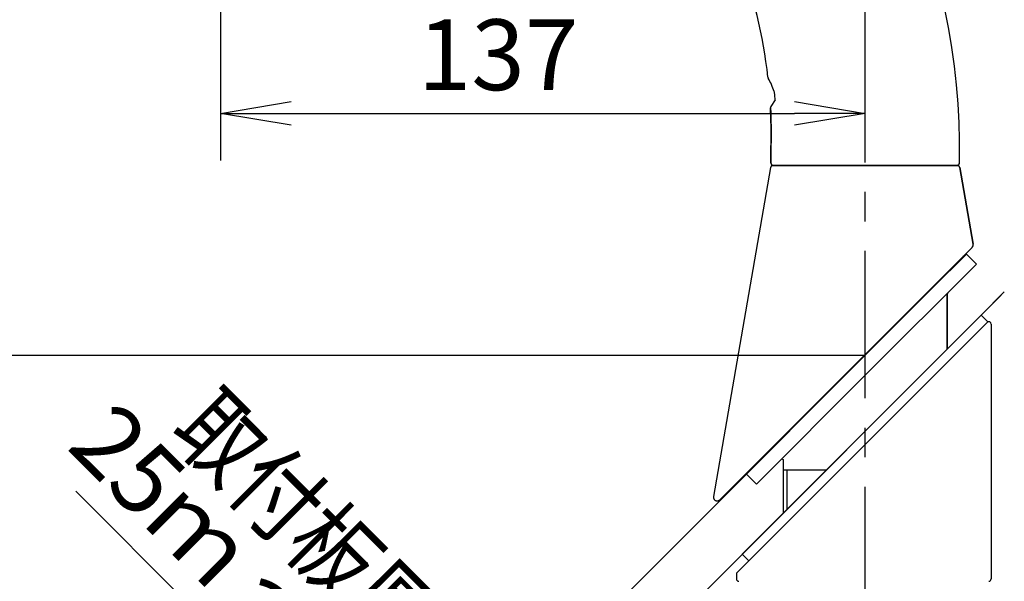
# Model space of a CAD drawing. Extents: x -1050 to 1050, y -742 to 742.
# Drawn here: x -375 to -166, y -50 to 69 of the extents above; entities that cross this region are included whole.
import ezdxf

# ---------------------------------------------------------------- set-up
doc = ezdxf.new("R2010")
doc.units = 0
doc.header["$LTSCALE"] = 25
doc.linetypes.add('CENTER', pattern=[2, 1.25, -0.25, 0.25, -0.25])
doc.layers.get('0').update_dxf_attribs({"linetype": 'CONTINUOUS'})
doc.layers.get('DEFPOINTS').update_dxf_attribs({"linetype": 'CONTINUOUS'})
doc.layers.add('027766', color=7, linetype='CONTINUOUS')
doc.layers.add('BALN', color=7, linetype='CONTINUOUS')
doc.styles.add('BIGFONT', font='ROMANS.shx', dxfattribs={"width": 0.833, "bigfont": 'bigfont.shx'})
doc.dimstyles.new('ITM', dxfattribs={"dimscale": 5, "dimtxt": 3, "dimasz": 1.5, "dimexe": 2, "dimexo": 0, "dimgap": 0.6, "dimtad": 3, "dimdec": 3, "dimdsep": 46, "dimtxsty": 'BIGFONT', "dimblk": 'OPEN', "dimblk1": 'OPEN', "dimblk2": 'OPEN', "dimcen": 0, "dimclrd": 4, "dimclre": 4, "dimclrt": 256, "dimadec": 3, "dimazin": 2, "dimtp": 495, "dimtfac": 1, "dimtdec": 3, "dimtmove": 0, "dimatfit": 3, "dimldrblk": 'OPEN', "dimfxl": 1, "dimarcsym": 0})

# ---------------------------------------------------------------- blocks, each defined once
blk = doc.blocks.new('_OPEN')
at = {"color": 0, "linetype": 'ByBlock'}
for p, q in [((-1, 0.167), (0, 0)), ((0, 0), (-1, -0.167)), ((0, 0), (-1, 0))]:
    blk.add_line(p, q, dxfattribs=at)
blk = doc.blocks.new('*D9')
at = {"layer": 'BALN', "color": 4, "lineweight": -2}
for p, q in [((-332.43, 141.73), (-332.43, 38.83)), ((-195.73, 48.22), (-195.73, 58.83)), ((-317.43, 48.83), (-210.73, 48.83))]:
    blk.add_line(p, q, dxfattribs=at)
at = {"layer": 'DEFPOINTS', "color": 0}
for p in [(-332.43, 141.73), (-195.73, 48.83), (-195.73, 48.22)]:
    blk.add_point(p, dxfattribs=at)
at = {"layer": 'BALN', "color": 4, "lineweight": -2, "xscale": 15, "yscale": 15, "zscale": 15, "rotation": 180}
blk.add_blockref('_OPEN', (-332.43, 48.83), dxfattribs=at)
at = {"layer": 'BALN', "color": 4, "lineweight": -2, "xscale": 15, "yscale": 15, "zscale": 15}
blk.add_blockref('_OPEN', (-195.73, 48.83), dxfattribs=at)
at = {"layer": 'BALN', "insert": (-273.58, 59.33), "char_height": 15, "attachment_point": 5, "style": 'BIGFONT'}
blk.add_mtext('137', dxfattribs=at)
blk = doc.blocks.new('open')
at = {"color": 4, "linetype": 'ByBlock'}
for p, q in [((-1, 0.167), (0, 0)), ((0, 0), (-1, 0)), ((0, 0), (-1, -0.167))]:
    blk.add_line(p, q, dxfattribs=at)
blk = doc.blocks.new('*D10')
at = {"layer": 'BALN', "color": 4, "lineweight": -2}
for p, q in [((-332.43, 141.73), (-417.64, 141.73)), ((-407.64, 12.56), (-407.64, 126.73)), ((-195.73, -2.44), (-417.64, -2.44))]:
    blk.add_line(p, q, dxfattribs=at)
at = {"layer": 'DEFPOINTS', "color": 0}
for p in [(-407.64, 141.73), (-332.43, 141.73), (-195.73, -2.44)]:
    blk.add_point(p, dxfattribs=at)
at = {"layer": 'BALN', "color": 4, "lineweight": -2, "xscale": 15, "yscale": 15, "zscale": 15}
for p, rotation in [((-407.64, 141.73), 90), ((-407.64, -2.44), 270)]:
    blk.add_blockref('_OPEN', p, dxfattribs=dict(at, rotation=rotation))
at = {"layer": 'BALN', "insert": (-418.14, 69.65), "char_height": 15, "attachment_point": 5, "rotation": 90, "style": 'BIGFONT'}
blk.add_mtext('144（214）', dxfattribs=at)
blk = doc.blocks.new('*D11')
at = {"layer": 'BALN', "color": 4, "lineweight": -2}
for p, q in [((-174.95, 18.34), (-300.92, -107.63)), ((-166.92, 10.3), (-292.88, -115.66)), ((-304.45, -89.95), (-363.14, -31.26)), ((-285.81, -108.59), (-293.84, -100.55)), ((-275.2, -119.2), (-264.6, -129.8))]:
    blk.add_line(p, q, dxfattribs=at)
at = {"layer": 'BALN', "color": 4}
for points in [[(-302.68, -88.18), (-306.22, -91.72), (-293.84, -100.55)], [(-273.44, -117.43), (-276.97, -120.96), (-285.81, -108.59)]]:
    blk.add_solid(points, dxfattribs=at)
at = {"layer": 'DEFPOINTS', "color": 0}
for p in [(-174.95, 18.34), (-166.92, 10.3), (-293.84, -100.55)]:
    blk.add_point(p, dxfattribs=at)
at = {"layer": 'BALN', "insert": (-331.67, -47.88), "char_height": 15, "attachment_point": 5, "rotation": 315, "style": 'BIGFONT'}
blk.add_mtext('25ｍａｘ', dxfattribs=at)
blk = doc.blocks.new('*D17')
at = {"layer": 'BALN', "color": 4, "lineweight": -2}
for p, q in [((-339.06, 192.8), (-469.34, 192.8)), ((-459.34, 5.06), (-459.34, 185.3)), ((-195.73, -2.44), (-469.34, -2.44))]:
    blk.add_line(p, q, dxfattribs=at)
at = {"layer": 'DEFPOINTS', "color": 0}
for p in [(-459.34, 192.8), (-339.06, 192.8), (-195.73, -2.44)]:
    blk.add_point(p, dxfattribs=at)
at = {"layer": 'BALN', "color": 4, "lineweight": -2, "xscale": 7.5, "yscale": 7.5, "zscale": 7.5}
for p, rotation in [((-459.34, 192.8), 90), ((-459.34, -2.44), 270)]:
    blk.add_blockref('_OPEN', p, dxfattribs=dict(at, rotation=rotation))
at = {"layer": 'BALN', "insert": (-469.84, 78.94), "char_height": 15, "attachment_point": 5, "rotation": 90, "style": 'BIGFONT'}
blk.add_mtext('195（265）', dxfattribs=at)
blk = doc.blocks.new('*D18')
at = {"layer": 'BALN', "color": 4, "lineweight": -2}
for p, q in [((-351.61, 154.35), (-351.61, 271.09)), ((-195.73, 48.22), (-195.73, 271.09)), ((-203.23, 261.09), (-344.11, 261.09))]:
    blk.add_line(p, q, dxfattribs=at)
at = {"layer": 'DEFPOINTS', "color": 0}
for p in [(-351.61, 261.09), (-351.61, 154.35), (-195.73, 48.22)]:
    blk.add_point(p, dxfattribs=at)
at = {"layer": 'BALN', "color": 4, "lineweight": -2, "xscale": 7.5, "yscale": 7.5, "zscale": 7.5, "rotation": 180}
blk.add_blockref('_OPEN', (-351.61, 261.09), dxfattribs=at)
at = {"layer": 'BALN', "color": 4, "lineweight": -2, "xscale": 7.5, "yscale": 7.5, "zscale": 7.5}
blk.add_blockref('_OPEN', (-195.73, 261.09), dxfattribs=at)
at = {"layer": 'BALN', "insert": (-277.59, 271.59), "char_height": 15, "attachment_point": 5, "style": 'BIGFONT'}
blk.add_mtext('156', dxfattribs=at)

msp = doc.modelspace()

# ---------------------------------------------------------------- linework, layer by layer
at = {"layer": '027766', "color": 3, "linetype": 'CENTER'}
msp.add_line((-195.72566136, -461.55099343), (-195.72568612, 68.70715603), dxfattribs=at)
at = {"layer": '027766', "color": 2, "ltscale": 0.001301}
msp.add_line((-215.80691838, 50.11667382), (-215.81248838, 50.06491582), dxfattribs=at)
at = {"layer": '027766', "color": 2, "ltscale": 0.001302}
for p, q in [((-215.79600038, 50.16760782), (-215.80691838, 50.11667382)), ((-215.77984939, 50.21713782), (-215.79600038, 50.16760782)), ((-215.75862439, 50.26468383), (-215.77984939, 50.21713782)), ((-215.7325704, 50.30978883), (-215.75862439, 50.26468383))]:
    msp.add_line(p, q, dxfattribs=at)
at = {"layer": '027766', "color": 2, "ltscale": 0.242893}
msp.add_line((-214.82389185, 51.70903353), (-215.7325704, 50.30978883), dxfattribs=at)
at = {"layer": '027766', "color": 2, "ltscale": 0.001303}
msp.add_line((-215.81248838, 50.06491582), (-215.81262537, 50.01279182), dxfattribs=at)
at = {"layer": '027766', "color": 2, "ltscale": 0.024284}
msp.add_line((-215.81262537, 50.01279182), (-215.76921428, 49.04239382), dxfattribs=at)
at = {"layer": '027766', "color": 2, "ltscale": 0.024277}
msp.add_line((-215.76921428, 49.04239382), (-215.73478219, 48.07193483), dxfattribs=at)
at = {"layer": '027766', "color": 2, "ltscale": 0.024268}
msp.add_line((-215.73478219, 48.07193483), (-215.7093381, 47.10153683), dxfattribs=at)
at = {"layer": '027766', "color": 2, "ltscale": 0.024259}
msp.add_line((-215.7093381, 47.10153683), (-215.69287401, 46.13132183), dxfattribs=at)
at = {"layer": '027766', "color": 2, "ltscale": 0.024248}
msp.add_line((-215.69287401, 46.13132183), (-215.68538192, 45.16141283), dxfattribs=at)
at = {"layer": '027766', "color": 2, "ltscale": 0.105587}
msp.add_line((-215.71269443, 39.96848083), (-215.68683883, 44.19189983), dxfattribs=at)
at = {"layer": '027766', "color": 2, "ltscale": 0.017607}
msp.add_line((-215.68683883, 44.19189983), (-215.69114976, 43.48764583), dxfattribs=at)
at = {"layer": '027766', "color": 2, "ltscale": 0.024238}
msp.add_line((-215.68538192, 45.16141283), (-215.68683883, 44.19189983), dxfattribs=at)
at = {"layer": '027766', "color": 2, "ltscale": 0.017597}
msp.add_line((-215.69977063, 42.07971683), (-215.70408156, 41.37585983), dxfattribs=at)
at = {"layer": '027766', "color": 2, "ltscale": 0.017599}
msp.add_line((-215.6954597, 42.78366583), (-215.69977063, 42.07971683), dxfattribs=at)
at = {"layer": '027766', "color": 2, "ltscale": 0.0176}
msp.add_line((-215.69114976, 43.48764583), (-215.6954597, 42.78366583), dxfattribs=at)
at = {"layer": '027766', "color": 2, "ltscale": 0.02506}
for p, q in [((-175.72392561, 41.86649456), (-175.7294567, 42.86887456)), ((-175.72552752, 40.86411356), (-175.72392561, 41.86649456))]:
    msp.add_line(p, q, dxfattribs=at)
at = {"layer": '027766', "color": 2, "ltscale": 0.040034}
msp.add_line((-215.72250628, 38.36716183), (-215.71269443, 39.96848083), dxfattribs=at)
at = {"layer": '027766', "color": 2, "ltscale": 0.006672}
for p, q in [((-215.71433441, 39.70160383), (-215.71596738, 39.43472783)), ((-215.71269443, 39.96848083), (-215.71433441, 39.70160383))]:
    msp.add_line(p, q, dxfattribs=at)
at = {"layer": '027766', "color": 2, "ltscale": 0.017591}
msp.add_line((-215.7083915, 40.67209383), (-215.71269443, 39.96848083), dxfattribs=at)
at = {"layer": '027766', "color": 2, "ltscale": 0.017594}
msp.add_line((-215.70408156, 41.37585983), (-215.7083915, 40.67209383), dxfattribs=at)
at = {"layer": '027766', "color": 2, "ltscale": 0.0625}
msp.add_line((-175.72552728, 38.36411356), (-175.72552752, 40.86411356), dxfattribs=at)
at = {"layer": '027766', "color": 2, "ltscale": 0.006673}
for p, q in [((-215.72087331, 38.63406883), (-215.72250628, 38.36716183)), ((-215.71923333, 38.90097583), (-215.72087331, 38.63406883)), ((-215.71596738, 39.43472783), (-215.71760036, 39.16782083))]:
    msp.add_line(p, q, dxfattribs=at)
at = {"layer": '027766', "color": 2, "ltscale": 0.003279}
msp.add_line((-215.72250628, 38.36716183), (-215.70602627, 38.23703483), dxfattribs=at)
at = {"layer": '027766', "color": 2, "ltscale": 0.006671}
msp.add_line((-215.71760036, 39.16782083), (-215.71923333, 38.90097583), dxfattribs=at)
at = {"layer": '027766', "color": 2, "ltscale": 0.001165}
for p, q in [((-215.67711167, 37.59812298), (-215.70659967, 37.56201998)), ((-215.64439667, 37.63132598), (-215.67711167, 37.59812298)), ((-215.60872167, 37.66132498), (-215.64439667, 37.63132598)), ((-215.57042267, 37.68790498), (-215.60872167, 37.66132498)), ((-215.52980367, 37.71076298), (-215.57042267, 37.68790498)), ((-215.48723867, 37.72974498), (-215.52980367, 37.71076298)), ((-215.44308767, 37.74469898), (-215.48723867, 37.72974498)), ((-215.39773067, 37.75547098), (-215.44308767, 37.74469898)), ((-215.35157367, 37.76197198), (-215.39773067, 37.75547098)), ((-215.30501067, 37.76413798), (-215.35157367, 37.76197198)), ((-176.09978767, 37.76197198), (-176.14634667, 37.76413798)), ((-176.05362967, 37.75547098), (-176.09978767, 37.76197198)), ((-176.00827767, 37.74469898), (-176.05362967, 37.75547098)), ((-175.96412167, 37.72974498), (-176.00827767, 37.74469898)), ((-175.92155767, 37.71076298), (-175.96412167, 37.72974498)), ((-175.88094267, 37.68790498), (-175.92155767, 37.71076298)), ((-175.80696767, 37.63132598), (-175.84263567, 37.66132498)), ((-175.77424967, 37.59812298), (-175.80696767, 37.63132598)), ((-175.74476167, 37.56201998), (-175.77424967, 37.59812298)), ((-215.78753967, 37.39518098), (-215.79764067, 37.34967898)), ((-215.77324267, 37.43955298), (-215.78753967, 37.39518098)), ((-215.75487067, 37.48239998), (-215.77324267, 37.43955298)), ((-215.73259267, 37.52332398), (-215.75487067, 37.48239998)), ((-215.70659967, 37.56201998), (-215.73259267, 37.52332398)), ((-175.71876867, 37.52332398), (-175.74476167, 37.56201998)), ((-175.69649067, 37.48239998), (-175.71876867, 37.52332398)), ((-175.67812267, 37.43955298), (-175.69649067, 37.48239998)), ((-175.65371967, 37.34967898), (-175.66382167, 37.39518098))]:
    msp.add_line(p, q, dxfattribs=at)
at = {"layer": '027766', "color": 2, "ltscale": 0.003272}
msp.add_line((-215.70602627, 38.23703483), (-215.65654226, 38.11587984), dxfattribs=at)
at = {"layer": '027766', "color": 2, "ltscale": 0.003286}
msp.add_line((-215.65654226, 38.11587984), (-215.57681525, 38.01138784), dxfattribs=at)
at = {"layer": '027766', "color": 2, "ltscale": 0.003267}
msp.add_line((-215.57681525, 38.01138784), (-215.47333024, 37.93161485), dxfattribs=at)
at = {"layer": '027766', "color": 2, "ltscale": 0.00329}
msp.add_line((-215.47333024, 37.93161485), (-215.35181624, 37.88113886), dxfattribs=at)
at = {"layer": '027766', "color": 2, "ltscale": 0.00326}
for p, q in [((-215.35181624, 37.88113886), (-215.22251324, 37.86410988)), ((-175.79251326, 38.11411356), (-175.74266227, 38.23459756))]:
    msp.add_line(p, q, dxfattribs=at)
at = {"layer": '027766', "color": 2, "ltscale": 0.116983}
for p, q in [((-195.72568467, 37.76413798), (-215.30501067, 37.76413798)), ((-210.62568167, 37.76413798), (-215.30501067, 37.76413798)), ((-176.14634667, 37.76413798), (-195.72568279, 37.76413798)), ((-176.14634667, 37.76413798), (-180.82567867, 37.76413798))]:
    msp.add_line(p, q, dxfattribs=at)
at = {"layer": '027766', "color": 2, "ltscale": 0.042424}
for q in [(-195.72568468, 37.8641117), (-213.52555324, 37.86411003)]:
    msp.add_line((-215.22251324, 37.86410988), q, dxfattribs=at)
at = {"layer": '027766', "color": 2, "ltscale": 0.08}
for p, q in [((-209.72555024, 37.86411039), (-209.72555023, 37.76413539)), ((-209.72555024, 37.86411039), (-209.72555023, 37.76413539)), ((-181.72555724, 37.864113), (-181.72555723, 37.764138)), ((-181.72555723, 37.764138), (-181.72555724, 37.864113))]:
    msp.add_line(p, q, dxfattribs=at)
at = {"layer": '027766', "color": 2, "ltscale": 0.042501}
for p in [(-195.72568279, 37.8641117), (-177.92555424, 37.86411336)]:
    msp.add_line(p, (-176.22552724, 37.86411352), dxfattribs=at)
at = {"layer": '027766', "color": 2, "ltscale": 0.003248}
msp.add_line((-176.22552724, 37.86411352), (-176.09670424, 37.88102053), dxfattribs=at)
at = {"layer": '027766', "color": 2, "ltscale": 0.003277}
msp.add_line((-176.09670424, 37.88102053), (-175.97558824, 37.93109954), dxfattribs=at)
at = {"layer": '027766', "color": 2, "ltscale": 0.003254}
msp.add_line((-175.97558824, 37.93109954), (-175.87230125, 38.01032355), dxfattribs=at)
at = {"layer": '027766', "color": 2, "ltscale": 0.001166}
for p, q in [((-175.84263567, 37.66132498), (-175.88094267, 37.68790498)), ((-175.66382167, 37.39518098), (-175.67812267, 37.43955298))]:
    msp.add_line(p, q, dxfattribs=at)
at = {"layer": '027766', "color": 2, "ltscale": 0.003273}
msp.add_line((-175.87230125, 38.01032355), (-175.79251326, 38.11411356), dxfattribs=at)
at = {"layer": '027766', "color": 2, "ltscale": 0.003266}
msp.add_line((-175.74266227, 38.23459756), (-175.72552728, 38.36411356), dxfattribs=at)
at = {"layer": '027766', "color": 2}
for p, q in [((-215.79764067, 37.34967898), (-227.90020267, -32.35394902)), ((-215.79764067, 37.34967898), (-227.90020267, -32.35394902)), ((-178.32567867, 10.29724998), (-178.32567867, -1.10373908)), ((-178.32567867, -1.10373908), (-178.32567867, 10.29724998)), ((-169.87300926, 4.5205032), (-195.72568191, -21.33216945)), ((-195.72568191, -21.33216945), (-222.87300926, -48.4794968)), ((-213.12568167, -24.50276802), (-213.12568167, -35.90374208)), ((-213.12568167, -24.50276802), (-213.12568167, -35.90374208))]:
    msp.add_line(p, q, dxfattribs=at)
at = {"layer": '027766', "color": 2, "ltscale": 0.411508}
for p, q in [((-175.65371967, 37.34967898), (-172.83785967, 21.13199698)), ((-172.83785567, 21.13199698), (-175.65371967, 37.34967898))]:
    msp.add_line(p, q, dxfattribs=at)
at = {"layer": '027766', "color": 2, "ltscale": 0.001008}
for p, q in [((-172.83909967, 20.85129598), (-172.83285867, 20.89112198)), ((-172.83196567, 21.09211098), (-172.83785567, 21.13199698)), ((-172.82862367, 20.93119198), (-172.82641567, 20.97144398)), ((-172.82623567, 21.01172698), (-172.82808967, 21.05201098)), ((-173.06037867, 20.42945198), (-173.03260767, 20.45865698)), ((-173.03260767, 20.45865698), (-173.00634267, 20.48923598)), ((-172.95859067, 20.55411598), (-172.93722867, 20.58829598)), ((-172.93722867, 20.58829598), (-172.91761367, 20.62351298)), ((-172.91761367, 20.62351298), (-172.89979867, 20.65967698)), ((-172.86973167, 20.73441398), (-172.85756267, 20.77286598)), ((-172.84734667, 20.81183698), (-172.83909967, 20.85129598))]:
    msp.add_line(p, q, dxfattribs=at)
at = {"layer": '027766', "color": 2, "ltscale": 0.001007}
for p, q in [((-172.83285867, 20.89112198), (-172.82862367, 20.93119198)), ((-172.82808967, 21.05201098), (-172.83196567, 21.09211098)), ((-172.82641567, 20.97144398), (-172.82623567, 21.01172698)), ((-173.00634267, 20.48923598), (-172.98164667, 20.52106598)), ((-172.98164667, 20.52106598), (-172.95859067, 20.55411598)), ((-172.89979867, 20.65967698), (-172.88382267, 20.69666398)), ((-172.88382267, 20.69666398), (-172.86973167, 20.73441398)), ((-172.85756267, 20.77286598), (-172.84734667, 20.81183698))]:
    msp.add_line(p, q, dxfattribs=at)
at = {"layer": '027766', "color": 2, "ltscale": 0.030781}
msp.add_line((-173.99174767, 19.49808598), (-195.7256828, -2.23582419), dxfattribs=at)
at = {"layer": '027766', "color": 2, "linetype": 'Continuous'}
for p, q in [((-174.25892197, 19.0309055), (-177.79445587, 15.49537159)), ((-174.25892197, 19.0309055), (-172.13760162, 16.90958516)), ((-195.7256826, -6.67849582), (-172.13760162, 16.90958516)), ((-195.72568204, -18.50374246), (-171.15461098, 6.06732861)), ((-169.74039742, 4.65311504), (-171.15461098, 6.06732861)), ((-169.01945587, 4.16694981), (-169.01945587, -49.84018398)), ((-218.80664918, -29.7594624), (-195.7256826, -6.67849582)), ((-221.78596017, -44.56402058), (-195.72568204, -18.50374246)), ((-220.92796953, -27.63814206), (-216.68532884, -23.39550137)), ((-219.59314195, -26.30331449), (-216.68532884, -23.39550137)), ((-220.92796953, -27.63814206), (-218.80664918, -29.7594624)), ((-220.37174661, -45.97823414), (-221.78596017, -44.56402058)), ((-223.01945587, -48.83305019), (-223.01945587, -49.84018398))]:
    msp.add_line(p, q, dxfattribs=at)
at = {"layer": '027766', "color": 2, "ltscale": 0.032929}
msp.add_line((-173.99174767, 19.49808598), (-173.06037867, 20.42945198), dxfattribs=at)
msp.add_line((-173.99174767, 19.49808598), (-173.06037867, 20.42945198), dxfattribs=at)
at = {"layer": '027766', "color": 2, "ltscale": 0.101597}
for p in [(-195.72568279, -2.43567795), (-177.82452667, 15.46530998)]:
    msp.add_line(p, (-174.95090367, 18.33890598), dxfattribs=at)
at = {"layer": '027766', "color": 2, "ltscale": 0.00031}
for p, q in [((-174.95090367, 18.33890598), (-174.94232067, 18.34787898)), ((-174.94232067, 18.34787898), (-174.93410767, 18.35715598)), ((-174.92628067, 18.36679898), (-174.91886067, 18.37674798)), ((-174.91886067, 18.37674798), (-174.91186067, 18.38700198)), ((-174.91186067, 18.38700198), (-174.90529967, 18.39753098)), ((-174.90529967, 18.39753098), (-174.89917667, 18.40830298)), ((-174.89917667, 18.40830298), (-174.89350467, 18.41931998)), ((-174.89350467, 18.41931998), (-174.88829367, 18.43058098)), ((-174.88829367, 18.43058098), (-174.88354767, 18.44202498)), ((-174.88354767, 18.44202498), (-174.87928367, 18.45365198)), ((-174.87928367, 18.45365198), (-174.87550267, 18.46546298)), ((-174.87550267, 18.46546298), (-174.87221067, 18.47742598)), ((-174.87221067, 18.47742598), (-174.86941867, 18.48951098)), ((-174.86941867, 18.48951098), (-174.86712567, 18.50168698)), ((-174.86712567, 18.50168698), (-174.86534067, 18.51395498)), ((-174.86534067, 18.51395498), (-174.86406267, 18.52628398)), ((-174.86406267, 18.52628398), (-174.86329167, 18.53867398)), ((-174.86329167, 18.53867398), (-174.86303667, 18.55106498))]:
    msp.add_line(p, q, dxfattribs=at)
at = {"layer": '027766', "color": 2, "ltscale": 0.000311}
msp.add_line((-174.93410767, 18.35715598), (-174.92628067, 18.36679898), dxfattribs=at)
at = {"layer": '027766', "color": 2, "ltscale": 0.053033}
msp.add_line((-174.86303667, 18.55106498), (-174.86303667, 18.62679798), dxfattribs=at)
msp.add_line((-174.86303667, 18.55106498), (-174.86303667, 18.62679798), dxfattribs=at)
at = {"layer": '027766', "color": 2, "ltscale": 0.129808}
for p, q in [((-178.28012007, 10.76706671), (-178.32567867, 10.29724998)), ((-178.32567867, 10.29724998), (-178.28012007, 10.76706671))]:
    msp.add_line(p, q, dxfattribs=at)
at = {"layer": '027766', "color": 4}
msp.add_line((-166.22497803, 10.99696156), (-171.15461098, 6.06732861), dxfattribs=at)
at = {"layer": '027766', "color": 2, "ltscale": 0.016291}
msp.add_line((-225.49174767, -32.00191402), (-195.7256828, -2.23630134), dxfattribs=at)
at = {"layer": '027766', "color": 2, "ltscale": 0.286598}
for p, q in [((-224.7512803, -31.46145765), (-195.72568279, -2.43586372)), ((-224.75090367, -31.46108102), (-216.64468667, -23.35486502))]:
    msp.add_line(p, q, dxfattribs=at)
at = {"layer": '027766', "color": 2, "ltscale": 0.092537}
msp.add_line((-213.44559783, -24.39841105), (-213.12568167, -24.50276802), dxfattribs=at)
msp.add_line((-213.44559783, -24.39841105), (-213.12568167, -24.50276802), dxfattribs=at)
at = {"layer": '027766', "color": 2, "linetype": 'Continuous', "ltscale": 0.0125}
msp.add_line((-213.12568167, -26.73586202), (-203.95780161, -26.73586202), dxfattribs=at)
at = {"layer": '027766', "color": 3, "linetype": 'Continuous'}
msp.add_line((-212.33169734, -26.73586202), (-212.33169734, -35.10975775), dxfattribs=at)
at = {"layer": '027766', "color": 2, "ltscale": 0.001444}
for p, q in [((-227.90803867, -32.41118502), (-227.91170067, -32.46884802)), ((-227.91170067, -32.46884802), (-227.91119667, -32.52661802)), ((-227.91119667, -32.52661802), (-227.90653567, -32.58420502)), ((-227.90020267, -32.35394902), (-227.90803867, -32.41118502)), ((-227.90653567, -32.58420502), (-227.89772367, -32.64130302)), ((-227.88481467, -32.69762302), (-227.86787767, -32.75284502)), ((-227.86787767, -32.75284502), (-227.84698767, -32.80670802)), ((-227.82227667, -32.85893902), (-227.79385667, -32.90923202)), ((-227.76187467, -32.95735802), (-227.72651267, -33.00304302)), ((-227.72651267, -33.00304302), (-227.68794567, -33.04604202)), ((-227.64637267, -33.08617302), (-227.60201567, -33.12317602)), ((-227.60201567, -33.12317602), (-227.55510267, -33.15688202)), ((-227.55510267, -33.15688202), (-227.50586967, -33.18712502)), ((-227.50586967, -33.18712502), (-227.45458567, -33.21373602)), ((-227.45458567, -33.21373602), (-227.40152267, -33.23657902)), ((-227.40152267, -33.23657902), (-227.34694267, -33.25553002)), ((-227.34694267, -33.25553002), (-227.29114067, -33.27049902)), ((-227.29114067, -33.27049902), (-227.23440867, -33.28139402)), ((-227.23440867, -33.28139402), (-227.17703567, -33.28815402)), ((-227.17703567, -33.28815402), (-227.11932667, -33.29076302)), ((-227.06156467, -33.28920602), (-227.00407767, -33.28350002)), ((-227.00407767, -33.28350002), (-226.94714667, -33.27364202)), ((-226.94714667, -33.27364202), (-226.89108567, -33.25969602)), ((-226.89108567, -33.25969602), (-226.83616967, -33.24175202)), ((-226.83616967, -33.24175202), (-226.78270267, -33.21988602)), ((-226.78270267, -33.21988602), (-226.73094467, -33.19422002)), ((-226.73094467, -33.19422002), (-226.68117067, -33.16487802)), ((-226.68117067, -33.16487802), (-226.63364767, -33.13204102)), ((-226.63364767, -33.13204102), (-226.58861867, -33.09584702)), ((-226.58861867, -33.09584702), (-226.54632067, -33.05649502))]:
    msp.add_line(p, q, dxfattribs=at)
at = {"layer": '027766', "color": 2, "ltscale": 0.001445}
for p, q in [((-227.89772367, -32.64130302), (-227.88481467, -32.69762302)), ((-227.84698767, -32.80670802), (-227.82227667, -32.85893902)), ((-227.79385667, -32.90923202), (-227.76187467, -32.95735802)), ((-227.68794567, -33.04604202), (-227.64637267, -33.08617302)), ((-227.11932667, -33.29076302), (-227.06156467, -33.28920602))]:
    msp.add_line(p, q, dxfattribs=at)
at = {"layer": '027766', "color": 2, "ltscale": 0.037285}
msp.add_line((-226.54632067, -33.05649502), (-225.49174767, -32.00191402), dxfattribs=at)
msp.add_line((-226.54632067, -33.05649502), (-225.49174767, -32.00191402), dxfattribs=at)
at = {"layer": '027766', "color": 2}
msp.add_lwpolyline([(-214.82386353, 51.70825691), (-214.86076662, 52.72018991), (-214.95530268, 53.3111929), (-215.0071907, 53.4931999)], dxfattribs=at)
for centre, radius, start, end in [((-316.72448958, 41.5895034), 141.000946, 2.1486823488, 53.5522213488), ((-320.69453689, 44.83175203), 105.009804, 6.3881123488, 35.3974963488), ((-215.83975598, 56.57101982), 0.5, 186.3878953488, 209.2118123487), ((-231.71922616, 47.71432834), 17.682508, 19.0749833488, 29.1486113488), ((-215.31323537, 50.03744987), 0.5, 147.0000013488, 182.8268283488), ((-320.67846989, 44.83483403), 104.993599, 359.6491473488, 2.8268103488), ((-316.73343158, 41.5898694), 141.009781, 359.7051003488, 2.1483953488), ((-215.30501067, 37.26413798), 0.500001, 90.000079, 170.149895), ((-215.22244528, 38.36417088), 0.500049, 179.6554693488, 269.9920913488), ((-176.22558828, 38.36417452), 0.500049, 270.0078143487, 359.9938083488), ((-176.14634967, 37.26413798), 0.500001, 9.850111, 89.999922), ((-173.62606367, 20.99512598), 0.8, 315.000018, 9.849988), ((-175.16303567, 18.55106498), 0.299998, 314.999754, 359.999978), ((-224.96303867, -31.24895402), 0.299999, 256.9097594359, 314.999823)]:
    msp.add_arc(centre, radius, start, end, dxfattribs=at)
at = {"layer": '027766', "color": 2, "linetype": 'Continuous'}
for centre, start, end in [((-169.51945587, 4.16694981), 360, 135), ((-222.51945587, -48.83305019), 135, 180), ((-222.51945587, -49.84018398), 180, 270), ((-169.51945587, -49.84018398), 270, 0)]:
    msp.add_arc(centre, 0.5, start, end, dxfattribs=at)

# ---------------------------------------------------------------- texts
at = {"layer": 'BALN', "color": 7, "style": 'BIGFONT', "width": 0.833}
msp.add_text('取付板厚', height=15, rotation=315, dxfattribs=at).set_placement((-343.62803995, -19.08454391))

# ---------------------------------------------------------------- dimensions: what is measured, and where the dimension line sits
at = {"layer": 'BALN', "color": 4}
dim = msp.add_linear_dim(base=(-351.60894425, 261.08773425), p1=(-195.72568516, 48.21528445), p2=(-351.60894425, 154.34754581), dimstyle='ITM', override={"dimdec": 0, "dimadec": 8}, dxfattribs=at)
dim.commit()
dim.dimension.update_dxf_attribs({"geometry": '*D18', "text_midpoint": (-277.59456723, 261.08773425), "dimtype": 160})
for base, p1, p2, angle, text, override, picture, middle, dimtype in [((-459.3444559, 192.80412467), (-195.72568279, -2.43586372), (-339.06247299, 192.80412467), 90, '<>（265）', {"dimdec": 0, "dimadec": 8}, '*D17', (-459.3444559, 78.94254517), 160), ((-407.63846324, 141.73081145), (-195.72568279, -2.43585306), (-332.43380952, 141.73081145), 90, '144（214）', {"dimasz": 3, "dimdec": 0, "dimlfac": 2, "dimtol": 1, "dimtp": 5, "dimtm": 5}, '*D10', (-407.63846324, 69.64747919), 160), ((-293.8444159, -100.55460625), (-166.91696228, 10.30496459), (-174.95090367, 18.33890598), 135, '25ｍａｘ', {"dimasz": 3}, '*D11', (-339.09889634, -55.30012581), 161)]:
    dim = msp.add_linear_dim(base=base, p1=p1, p2=p2, angle=angle, text=text, dimstyle='ITM', override=override, dxfattribs=at)
    dim.commit()
    dim.dimension.update_dxf_attribs({"geometry": picture, "text_midpoint": middle, "dimtype": dimtype})
at = {"layer": 'BALN', "color": 0}
dim = msp.add_linear_dim(base=(-195.72568516, 48.83417703), p1=(-332.4337972, 141.73080815), p2=(-195.72568516, 48.21528445), text='137', dimstyle='ITM', override={"dimtxt": 3, "dimasz": 3, "dimexe": 2, "dimexo": 0, "dimgap": 0.6, "dimdec": 0, "dimlfac": 2, "dimblk1": 'OPEN', "dimblk2": 'OPEN', "dimclrd": 4, "dimclre": 4, "dimadec": 3, "dimtol": 1, "dimlim": 0, "dimtp": 5, "dimtm": 5, "dimtfac": 1, "dimtdec": 3, "dimldrblk": 'OPEN', "dimtolj": 0, "dimtzin": 8}, dxfattribs=at)
dim.commit()
dim.dimension.update_dxf_attribs({"geometry": '*D9', "text_midpoint": (-273.57680831, 48.83417703), "dimtype": 160})

doc.saveas('drawing.dxf')
